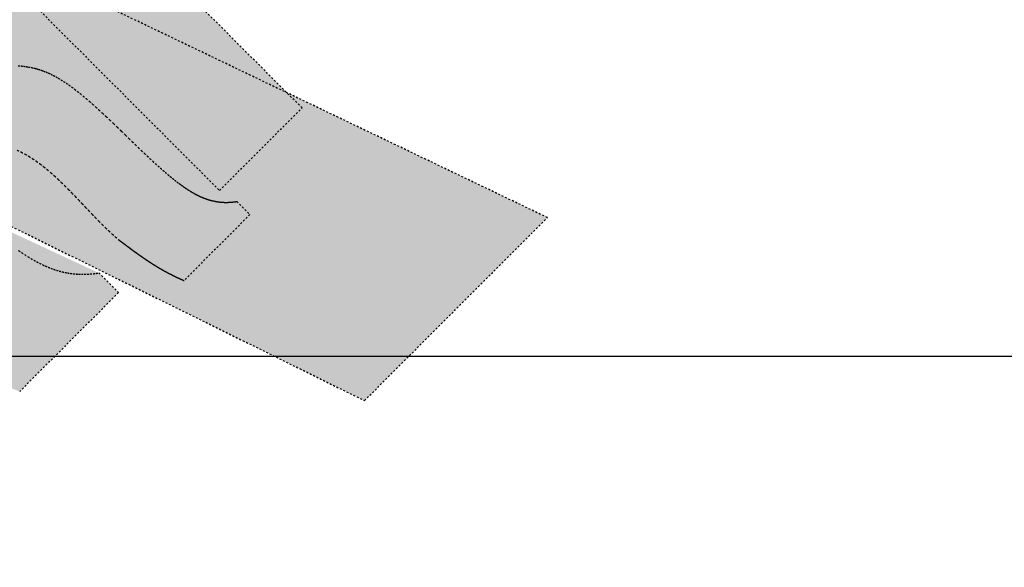
# Model space of a CAD drawing. Extents: x -852 to 98, y -784 to -238.
# Drawn here: x -608 to -556, y -584 to -554 of the extents above; entities that cross this region are included whole.
import ezdxf

# ---------------------------------------------------------------- set-up
doc = ezdxf.new("R2010")
doc.units = 0
doc.header["$MEASUREMENT"] = 0
doc.linetypes.add('DOT', pattern=[0.1, 0, -0.1])
for name, color, linetype in [('border', 7, 'Continuous'), ('designer', 7, 'Continuous'), ('draft', 7, 'Continuous'), ('electrician', 7, 'Continuous'), ('lamps', 7, 'Continuous'), ('revealed positions', 94, 'Continuous')]:
    doc.layers.add(name, color=color, linetype=linetype)
doc.layers.get('designer').off()
doc.layers.get('draft').off()
doc.layers.get('electrician').off()
pattern_1 = [(0, (0, 0), (1.4976, 3), [0, -3])]

# ---------------------------------------------------------------- blocks, each defined once
blk = doc.blocks.new('ELECTRICIAN')
at = {"layer": 'revealed positions', "lineweight": 0}
h = blk.add_hatch(dxfattribs=at)
h.set_pattern_fill('DOTS', color=14, scale=48, style=0)
h.set_pattern_definition(pattern_1)
h.paths.add_polyline_path([(-108.745, -147.29), (-112.565, -143.47), (-132.586, -163.49), (-144.307, -151.769), (-125.82, -133.282), (-129.629, -129.473), (-148.096, -147.94), (-158.909, -137.127), (-139.679, -117.897), (-143.424, -114.152), (-167.071, -137.8), (-133.163, -171.708)])
h.paths.add_polyline_path([(-137.171, -108.003), (-132.676, -103.508), (-102.617, -133.567), (-85.823, -116.773), (-82.025, -120.571), (-103.314, -141.86)])
h.paths.add_polyline_path([(-52.516, -91.062), (-56.337, -87.241), (-76.357, -107.262), (-88.079, -95.54), (-69.592, -77.053), (-73.401, -73.244), (-91.868, -91.711), (-102.68, -80.899), (-83.45, -61.669), (-87.195, -57.924), (-110.843, -81.571), (-76.934, -115.48)])
edge = h.paths.add_edge_path()
edge.add_line((-47.516, -36.721), (-42.922, -32.128))
edge.add_line((-31.292, -42.628), (-35.806, -47.142))
h.paths.add_polyline_path([(-46.592, -17.146), (-19.814, 9.632), (-16.037, 5.854), (-27.139, -5.248), (3.079, -35.467), (-1.294, -39.84), (-31.432, -9.702), (-42.734, -21.004)])
edge = h.paths.add_edge_path()
edge.add_line((45.706, 9.197), (46.753, 8.15))
edge.add_line((46.753, 8.15), (41.466, 2.863))
edge.add_line((20.376, 10.974), (9.181, -0.221))
edge.add_line((9.181, -0.221), (23.753, -14.792))
edge.add_line((23.753, -14.792), (19.273, -19.273))
edge.add_line((19.273, -19.273), (-14.7, 14.7))
edge.add_line((-14.7, 14.7), (0.732, 30.132))
edge = h.paths.add_edge_path()
edge.add_line((5.306, 3.696), (-6.371, 15.373))
edge.add_line((-6.371, 15.373), (4.508, 26.251))
edge.add_line((15.832, 14.221), (5.306, 3.696))
h.paths.add_polyline_path([(56.569, 18.023), (22.663, 51.929), (18.249, 47.515), (52.154, 13.609)])
edge = h.paths.add_edge_path()
edge.add_line((61.569, 72.363), (66.163, 76.957))
edge.add_line((77.793, 66.457), (73.279, 61.943))
h.paths.add_polyline_path([(100.903, 62.358), (66.997, 96.263), (62.583, 91.849), (96.489, 57.943)])
h.paths.add_polyline_path([(106.334, 67.788), (111.001, 72.455), (104.573, 86.206), (117.655, 99.287), (131.227, 92.594), (136.12, 97.488), (90.267, 119.446), (84.813, 113.992)])
h.paths.add_polyline_path([(102.087, 91.02), (112.662, 101.594), (92.801, 111.445)])
h.paths.add_polyline_path([(118.337, 134.281), (145.582, 107.037), (141.168, 102.623), (107.218, 136.573), (112.479, 141.834), (156.994, 131.374), (129.437, 158.931), (133.86, 163.354), (167.896, 129.319), (162.881, 124.304)])
at = {"layer": 'revealed positions', "color": 174, "linetype": 'DOT', "lineweight": 30}
for p, q in [((56.569, 18.023), (22.663, 51.929)), ((18.249, 47.515), (52.154, 13.609)), ((52.154, 13.609), (56.569, 18.023)), ((45.706, 9.197), (46.753, 8.15)), ((46.753, 8.15), (41.466, 2.863))]:
    blk.add_line(p, q, dxfattribs=at)
for points, start_tangent, end_tangent in [([(41.402, 10.402), (41.569, 10.288)], (0.072426, -0.050743), (0.073264, -0.049525)), ([(41.569, 10.288), (41.733, 10.179)], (0.07135, -0.048232), (0.072201, -0.046949)), ([(41.733, 10.179), (41.896, 10.075)], (0.070351, -0.045747), (0.07121, -0.044399)), ([(41.896, 10.075), (42.056, 9.978)], (0.069429, -0.043288), (0.070291, -0.041873)), ([(42.056, 9.978), (42.214, 9.886)], (0.068583, -0.040856), (0.069444, -0.039373)), ([(42.214, 9.886), (42.37, 9.8)], (0.067814, -0.038449), (0.068669, -0.036899)), ([(42.37, 9.8), (42.525, 9.719)], (0.067122, -0.036067), (0.067966, -0.03445)), ([(42.525, 9.719), (42.678, 9.644)], (0.066507, -0.03371), (0.067333, -0.032028)), ([(42.678, 9.644), (42.83, 9.574)], (0.065969, -0.031379), (0.066772, -0.029632)), ([(42.83, 9.574), (42.981, 9.509)], (0.065509, -0.029071), (0.066282, -0.027263)), ([(42.981, 9.509), (43.131, 9.45)], (0.065126, -0.026788), (0.065863, -0.024922)), ([(43.131, 9.45), (43.28, 9.396)], (0.064821, -0.024527), (0.065515, -0.022608)), ([(43.28, 9.396), (43.429, 9.347)], (0.064594, -0.02229), (0.065239, -0.020323)), ([(43.429, 9.347), (43.577, 9.303)], (0.064443, -0.020075), (0.065034, -0.018068)), ([(43.577, 9.303), (43.725, 9.265)], (0.064369, -0.017883), (0.064902, -0.015841)), ([(43.725, 9.265), (43.873, 9.231)], (0.064372, -0.015712), (0.064842, -0.013644)), ([(43.873, 9.231), (44.021, 9.202)], (0.064451, -0.013562), (0.064854, -0.011477)), ([(44.021, 9.202), (44.169, 9.179)], (0.064605, -0.011433), (0.064941, -0.00934)), ([(44.169, 9.179), (44.318, 9.16)], (0.064834, -0.009325), (0.065101, -0.007233)), ([(44.318, 9.16), (44.468, 9.146)], (0.065138, -0.007238), (0.065336, -0.005157)), ([(44.468, 9.146), (44.618, 9.136)], (0.065516, -0.005171), (0.065646, -0.003111)), ([(44.618, 9.136), (44.769, 9.131)], (0.065967, -0.003126), (0.066032, -0.001094)), ([(44.769, 9.131), (44.921, 9.131)], (0.06649, -0.001102), (0.066494, 0.000893)), ([(44.921, 9.131), (45.075, 9.135)], (0.067087, 0.000901), (0.067032, 0.002851)), ([(45.075, 9.135), (45.23, 9.144)], (0.067755, 0.002882), (0.067647, 0.00478)), ([(45.23, 9.144), (45.387, 9.157)], (0.068495, 0.00484), (0.06834, 0.006681)), ([(45.387, 9.157), (45.545, 9.175)], (0.069306, 0.006776), (0.069109, 0.008554)), ([(45.545, 9.175), (45.706, 9.197)], (0.070189, 0.008688), (0.053493, 0.007298))]:
    blk.add_spline(points, degree=2, dxfattribs=dict(at, start_tangent=start_tangent, end_tangent=end_tangent))
blk = doc.blocks.new('DRAFT')
at = {"layer": 'lamps', "linetype": 'Continuous', "lineweight": 0}
h = blk.add_hatch(dxfattribs=at)
h.set_pattern_fill('DOTS', color=14, scale=24, style=0)
h.set_pattern_definition([(0, (0, 0), (0.7488, 1.5), [0, -1.5])])
edge = h.paths.add_edge_path()
edge.add_line((-97.323, -152.279), (-128.3, -183.256))
edge.add_line((-128.3, -183.256), (-196.372, -115.184))
edge.add_line((-196.372, -115.184), (-169.941, -88.752))
edge = h.paths.add_edge_path()
edge.add_line((-108.225, -147.453), (-127.311, -166.539))
edge.add_line((-127.311, -166.539), (-179.699, -114.151))
edge.add_line((-179.699, -114.151), (-163.071, -97.522))
edge = h.paths.add_edge_path()
edge.add_line((-7.799, -58.682), (-5.705, -60.776))
edge.add_line((-5.705, -60.776), (-16.279, -71.351))
edge.add_line((-58.459, -55.128), (-80.848, -77.517))
edge.add_line((-80.848, -77.517), (-51.704, -106.661))
edge.add_line((-51.704, -106.661), (-60.665, -115.621))
edge.add_line((-60.665, -115.621), (-128.61, -47.677))
edge.add_line((-128.61, -47.677), (-97.746, -16.813))
edge = h.paths.add_edge_path()
edge.add_line((-88.598, -69.685), (-111.952, -46.331))
edge.add_line((-111.952, -46.331), (-90.194, -24.573))
edge.add_line((-67.547, -48.634), (-88.598, -69.685))
h.paths.add_polyline_path([(8.493, -46.464), (17.827, -37.129), (4.972, -9.628), (31.135, 16.534), (58.279, 3.149), (68.066, 12.936), (-23.641, 56.853), (-34.549, 45.945)])
h.paths.add_polyline_path([(0, 0), (21.149, 21.149), (-18.573, 40.851)])
h.paths.add_polyline_path([(90.344, 35.388), (59.297, 66.435), (91.726, 98.865), (84.047, 106.543), (51.664, 74.159), (30.152, 95.671), (67.064, 132.583), (59.49, 140.156), (13.745, 94.411), (81.556, 26.6)])
h.paths.add_polyline_path([(72.886, 153.913), (126.441, 207.469), (133.997, 199.913), (111.791, 177.708), (172.228, 117.271), (163.481, 108.525), (103.206, 168.8), (80.603, 146.196)])
at = {"layer": 'lamps', "color": 174, "linetype": 'DOT', "lineweight": 30}
for p, q in [((68.066, 12.936), (-23.641, 56.853)), ((31.135, 16.534), (58.279, 3.149)), ((58.279, 3.149), (68.066, 12.936))]:
    blk.add_line(p, q, dxfattribs=at)
blk = doc.blocks.new('DESIGNER')
at = {"layer": 'revealed positions', "lineweight": 0}
h = blk.add_hatch(dxfattribs=at)
h.set_pattern_fill('DOTS', color=14, scale=48, style=0)
h.set_pattern_definition(pattern_1)
edge = h.paths.add_edge_path()
edge.add_line((-99.93, -147.23), (-120.58, -167.88))
edge.add_line((-120.58, -167.88), (-165.96, -122.5))
edge.add_line((-165.96, -122.5), (-148.34, -104.88))
edge = h.paths.add_edge_path()
edge.add_line((-107.2, -144.01), (-119.92, -156.74))
edge.add_line((-119.92, -156.74), (-154.85, -121.81))
edge.add_line((-154.85, -121.81), (-143.76, -110.72))
h.paths.add_polyline_path([(-45.2, -92.5), (-50.29, -87.4), (-76.99, -114.1), (-92.61, -98.47), (-67.96, -73.82), (-73.04, -68.74), (-97.67, -93.36), (-112.08, -78.94), (-86.44, -53.3), (-91.44, -48.31), (-122.97, -79.84), (-77.76, -125.05)])
edge = h.paths.add_edge_path()
edge.add_line((-53.95, -69.27), (-48.41, -63.73))
edge.add_line((-37.43, -17.24), (-43.16, -22.97))
h.paths.add_polyline_path([(10.43, -36.86), (-34.77, 8.34), (-40.66, 2.46), (4.55, -42.75)])
edge = h.paths.add_edge_path()
edge.add_line((33.65, 37.36), (14.6, 18.31))
edge.add_line((14.6, 18.31), (19.81, 13.1))
edge.add_line((19.81, 13.1), (33.61, 26.9))
edge.add_line((19.75, 38.55), (25.47, 44.26))
edge.add_line((47.26, 13.48), (55.45, 8.07))
edge.add_line((55.45, 8.07), (59.2, 11.82))
edge.add_line((59.2, 11.82), (33.65, 37.36))
h.paths.add_polyline_path([(35.5, 60.86), (71.83, 24.53), (65.95, 18.65), (20.68, 63.91), (27.69, 70.93), (87.05, 56.98), (50.3, 93.73), (56.2, 99.62), (101.58, 54.24), (94.9, 47.56)])
h.paths.add_polyline_path([(140.91, 93.61), (135.81, 98.7), (109.12, 72.01), (93.49, 87.64), (118.14, 112.29), (113.06, 117.37), (88.44, 92.74), (74.02, 107.16), (99.66, 132.8), (94.67, 137.79), (63.14, 106.26), (108.35, 61.05)])
edge = h.paths.add_edge_path()
edge.add_line((183.39, 138.81), (184.79, 137.41))
edge.add_line((184.79, 137.41), (177.74, 130.36))
edge.add_line((149.62, 141.18), (134.69, 126.25))
edge.add_line((134.69, 126.25), (154.12, 106.82))
edge.add_line((154.12, 106.82), (148.15, 100.85))
edge.add_line((148.15, 100.85), (102.85, 146.15))
edge.add_line((102.85, 146.15), (123.43, 166.72))
edge = h.paths.add_edge_path()
edge.add_line((129.53, 131.47), (113.96, 147.04))
edge.add_line((113.96, 147.04), (128.46, 161.55))
edge.add_line((143.56, 145.51), (129.53, 131.47))
at = {"layer": 'revealed positions', "color": 174, "linetype": 'DOT', "lineweight": 30}
for p, q in [((183.39, 138.81), (184.79, 137.41)), ((184.79, 137.41), (177.74, 130.36))]:
    blk.add_line(p, q, dxfattribs=at)
for points, start_tangent, end_tangent in [([(159.99, 153.33), (160.28, 153.31)], (0.124176, -0.007366), (0.123944, -0.010569)), ([(160.28, 153.31), (160.56, 153.28)], (0.122271, -0.010427), (0.121942, -0.013753)), ([(160.56, 153.28), (160.83, 153.24)], (0.120593, -0.013601), (0.120156, -0.017035)), ([(160.83, 153.24), (161.1, 153.2)], (0.119142, -0.016891), (0.118589, -0.020414)), ([(161.1, 153.2), (161.37, 153.15)], (0.117916, -0.020298), (0.117241, -0.023888)), ([(161.37, 153.15), (161.64, 153.09)], (0.116914, -0.023822), (0.116113, -0.027458)), ([(161.64, 153.09), (161.9, 153.03)], (0.116135, -0.027463), (0.115208, -0.031123)), ([(161.9, 153.03), (162.17, 152.95)], (0.115577, -0.031222), (0.114526, -0.034882)), ([(162.17, 152.95), (162.43, 152.87)], (0.11524, -0.0351), (0.114068, -0.038737)), ([(162.43, 152.87), (162.69, 152.77)], (0.115121, -0.039095), (0.113837, -0.042688)), ([(162.69, 152.77), (162.96, 152.67)], (0.115219, -0.043206), (0.113833, -0.046736)), ([(162.96, 152.67), (163.22, 152.56)], (0.115534, -0.047434), (0.114057, -0.050881)), ([(163.22, 152.56), (163.48, 152.43)], (0.116064, -0.051776), (0.11451, -0.055126)), ([(163.48, 152.43), (163.75, 152.3)], (0.116808, -0.056232), (0.115193, -0.059472)), ([(163.75, 152.3), (164.02, 152.16)], (0.117767, -0.060801), (0.116104, -0.063919)), ([(164.02, 152.16), (164.29, 152)], (0.118941, -0.06548), (0.117246, -0.068469)), ([(164.29, 152), (164.56, 151.84)], (0.120328, -0.070269), (0.118616, -0.073123)), ([(164.56, 151.84), (164.84, 151.66)], (0.121931, -0.075167), (0.120214, -0.077883)), ([(164.84, 151.66), (165.12, 151.48)], (0.123749, -0.080173), (0.122041, -0.082749)), ([(165.12, 151.48), (165.4, 151.28)], (0.125782, -0.085285), (0.124096, -0.087721)), ([(165.4, 151.28), (165.7, 151.07)], (0.128032, -0.090504), (0.126377, -0.092801)), ([(165.7, 151.07), (165.99, 150.85)], (0.130499, -0.095828), (0.128885, -0.097989)), ([(165.99, 150.85), (166.3, 150.61)], (0.133184, -0.101257), (0.131618, -0.103285)), ([(166.3, 150.61), (166.61, 150.37)], (0.136087, -0.106791), (0.134576, -0.108689)), ([(166.61, 150.37), (166.92, 150.11)], (0.139209, -0.11243), (0.137759, -0.114202)), ([(166.92, 150.11), (167.25, 149.83)], (0.14255, -0.118173), (0.141166, -0.119823)), ([(167.25, 149.83), (167.58, 149.55)], (0.146111, -0.124021), (0.144796, -0.125554)), ([(167.58, 149.55), (167.92, 149.25)], (0.149893, -0.129973), (0.14865, -0.131393)), ([(167.92, 149.25), (168.27, 148.94)], (0.153895, -0.136029), (0.152726, -0.13734)), ([(168.27, 148.94), (168.63, 148.61)], (0.158119, -0.142189), (0.157025, -0.143396)), ([(168.63, 148.61), (169.01, 148.27)], (0.162563, -0.148454), (0.161546, -0.149561)), ([(169.01, 148.27), (169.39, 147.91)], (0.16723, -0.154824), (0.166288, -0.155835)), ([(169.39, 147.91), (169.78, 147.54)], (0.172118, -0.161298), (0.171253, -0.162216)), ([(169.78, 147.54), (170.19, 147.16)], (0.177229, -0.167877), (0.176439, -0.168706)), ([(170.19, 147.16), (170.6, 146.76)], (0.182562, -0.17456), (0.181847, -0.175304)), ([(170.6, 146.76), (171.03, 146.34)], (0.188117, -0.181348), (0.187476, -0.18201)), ([(171.03, 146.34), (171.48, 145.91)], (0.193894, -0.188241), (0.14778, -0.143933)), ([(171.48, 145.91), (171.83, 145.56)], (0.1172, -0.114551), (0.153687, -0.149902)), ([(171.83, 145.56), (172.17, 145.23)], (0.149771, -0.146082), (0.150102, -0.145742)), ([(172.17, 145.23), (172.51, 144.91)], (0.146246, -0.141998), (0.146616, -0.141616)), ([(172.51, 144.91), (172.83, 144.59)], (0.14282, -0.137949), (0.14323, -0.137523)), ([(172.83, 144.59), (173.15, 144.28)], (0.139492, -0.133935), (0.139943, -0.133464)), ([(159.89, 144.29), (160.31, 144.1)], (0.18451, -0.08012), (0.180478, -0.088832)), ([(160.31, 144.1), (160.72, 143.88)], (0.182424, -0.08979), (0.178292, -0.097739)), ([(160.72, 143.88), (161.13, 143.65)], (0.180382, -0.098885), (0.176233, -0.106104)), ([(161.13, 143.65), (161.53, 143.39)], (0.17839, -0.107403), (0.174295, -0.113929)), ([(161.53, 143.39), (161.93, 143.12)], (0.176455, -0.11534), (0.172472, -0.121214)), ([(173.15, 144.28), (173.47, 143.99)], (0.136264, -0.129955), (0.136755, -0.129437)), ([(173.47, 143.99), (173.77, 143.7)], (0.133134, -0.12601), (0.133667, -0.125444)), ([(173.77, 143.7), (174.07, 143.42)], (0.130103, -0.122099), (0.130678, -0.121484)), ([(174.07, 143.42), (174.36, 143.15)], (0.127171, -0.118224), (0.127788, -0.117557)), ([(161.93, 143.12), (162.33, 142.83)], (0.174581, -0.122696), (0.17076, -0.127961)), ([(162.33, 142.83), (162.72, 142.53)], (0.172775, -0.129471), (0.169153, -0.134169)), ([(162.72, 142.53), (163.1, 142.22)], (0.171041, -0.135666), (0.167649, -0.139836)), ([(174.36, 143.15), (174.65, 142.89)], (0.124338, -0.114384), (0.124997, -0.113663)), ([(174.65, 142.89), (174.93, 142.64)], (0.121604, -0.110578), (0.122305, -0.109803)), ([(174.93, 142.64), (175.2, 142.39)], (0.118969, -0.106808), (0.119712, -0.105975)), ([(175.2, 142.39), (175.47, 142.16)], (0.116434, -0.103073), (0.117218, -0.10218)), ([(163.1, 142.22), (163.49, 141.89)], (0.169381, -0.141281), (0.166243, -0.144961)), ([(163.49, 141.89), (163.87, 141.55)], (0.1678, -0.146319), (0.164933, -0.149543)), ([(163.87, 141.55), (164.25, 141.2)], (0.166299, -0.15078), (0.163718, -0.153578)), ([(164.25, 141.2), (164.62, 140.84)], (0.16488, -0.154668), (0.162596, -0.157067)), ([(175.47, 142.16), (175.73, 141.93)], (0.113998, -0.099372), (0.114823, -0.098418)), ([(175.73, 141.93), (175.99, 141.71)], (0.111661, -0.095707), (0.112527, -0.094688)), ([(175.99, 141.71), (176.24, 141.5)], (0.109424, -0.092078), (0.110329, -0.090992)), ([(176.24, 141.5), (176.49, 141.3)], (0.107287, -0.088483), (0.108229, -0.087328)), ([(176.49, 141.3), (176.73, 141.11)], (0.105249, -0.084924), (0.106227, -0.083697)), ([(164.62, 140.84), (164.99, 140.48)], (0.163545, -0.157983), (0.161566, -0.160007)), ([(164.99, 140.48), (165.36, 140.11)], (0.162294, -0.160728), (0.160626, -0.162395)), ([(176.73, 141.11), (176.96, 140.92)], (0.103312, -0.0814), (0.104324, -0.080099)), ([(176.96, 140.92), (177.2, 140.75)], (0.101475, -0.077911), (0.102518, -0.076533)), ([(177.2, 140.75), (177.43, 140.58)], (0.099738, -0.074458), (0.10081, -0.073)), ([(177.43, 140.58), (177.65, 140.42)], (0.098102, -0.07104), (0.099199, -0.0695)), ([(177.65, 140.42), (177.88, 140.26)], (0.096568, -0.067657), (0.097685, -0.066033)), ([(177.88, 140.26), (178.1, 140.12)], (0.095134, -0.064309), (0.096267, -0.062599)), ([(178.1, 140.12), (178.31, 139.98)], (0.093802, -0.060996), (0.094947, -0.059198)), ([(165.36, 140.11), (165.73, 139.73)], (0.161129, -0.162904), (0.159776, -0.164231)), ([(165.73, 139.73), (166.1, 139.36)], (0.16005, -0.164513), (0.159016, -0.165513)), ([(166.1, 139.36), (166.46, 138.98)], (0.159058, -0.165557), (0.158345, -0.166239)), ([(178.31, 139.98), (178.52, 139.85)], (0.092572, -0.057718), (0.093722, -0.055831)), ([(178.52, 139.85), (178.74, 139.73)], (0.091444, -0.054474), (0.092593, -0.052498)), ([(178.74, 139.73), (178.94, 139.61)], (0.090418, -0.051265), (0.091559, -0.049198)), ([(178.94, 139.61), (179.15, 139.51)], (0.089495, -0.048089), (0.090621, -0.045933)), ([(179.15, 139.51), (179.35, 139.41)], (0.088676, -0.044947), (0.089778, -0.042703)), ([(179.35, 139.41), (179.56, 139.31)], (0.087959, -0.041838), (0.089029, -0.039509)), ([(179.56, 139.31), (179.76, 139.23)], (0.087345, -0.038762), (0.088376, -0.036351)), ([(179.76, 139.23), (179.96, 139.15)], (0.086835, -0.035717), (0.087817, -0.033229)), ([(179.96, 139.15), (180.16, 139.08)], (0.086428, -0.032703), (0.087354, -0.030144)), ([(180.16, 139.08), (180.36, 139.01)], (0.086125, -0.02972), (0.086985, -0.027098)), ([(166.46, 138.98), (166.82, 138.6)], (0.158153, -0.166037), (0.157763, -0.166407)), ([(166.82, 138.6), (167.18, 138.21)], (0.157334, -0.165955), (0.15727, -0.166016)), ([(167.18, 138.21), (167.54, 137.84)], (0.156603, -0.165312), (0.156865, -0.165063)), ([(180.36, 139.01), (180.55, 138.95)], (0.085924, -0.026767), (0.086713, -0.02409)), ([(180.55, 138.95), (180.75, 138.9)], (0.085826, -0.023844), (0.086536, -0.021121)), ([(180.75, 138.9), (180.95, 138.86)], (0.085829, -0.020949), (0.086455, -0.018192)), ([(180.95, 138.86), (181.15, 138.82)], (0.085934, -0.018082), (0.086472, -0.015303)), ([(181.15, 138.82), (181.34, 138.79)], (0.08614, -0.015244), (0.086587, -0.012453)), ([(181.34, 138.79), (181.54, 138.76)], (0.086446, -0.012433), (0.086801, -0.009645)), ([(181.54, 138.76), (181.74, 138.74)], (0.086851, -0.00965), (0.087114, -0.006876)), ([(181.74, 138.74), (181.94, 138.73)], (0.087354, -0.006895), (0.087528, -0.004147)), ([(181.94, 138.73), (182.14, 138.72)], (0.087956, -0.004168), (0.088042, -0.001459)), ([(182.14, 138.72), (182.35, 138.72)], (0.088654, -0.001469), (0.088658, 0.001191)), ([(182.35, 138.72), (182.55, 138.73)], (0.089449, 0.001201), (0.089376, 0.003801)), ([(182.55, 138.73), (182.76, 138.74)], (0.09034, 0.003842), (0.090196, 0.006374)), ([(182.76, 138.74), (182.97, 138.76)], (0.091326, 0.006453), (0.091119, 0.008908)), ([(182.97, 138.76), (183.18, 138.78)], (0.092408, 0.009034), (0.092145, 0.011406)), ([(183.18, 138.78), (183.39, 138.81)], (0.093585, 0.011584), (0.071324, 0.009731)), ([(167.54, 137.84), (167.9, 137.46)], (0.15596, -0.164111), (0.156549, -0.163549)), ([(167.9, 137.46), (168.25, 137.09)], (0.155404, -0.162352), (0.156322, -0.161469)), ([(168.25, 137.09), (168.61, 136.72)], (0.154937, -0.160039), (0.156182, -0.158824)), ([(168.61, 136.72), (168.97, 136.37)], (0.154557, -0.157172), (0.156129, -0.15561)), ([(168.97, 136.37), (169.32, 136.02)], (0.154267, -0.153754), (0.156164, -0.151826)), ([(169.32, 136.02), (169.68, 135.68)], (0.154066, -0.149786), (0.156284, -0.14747)), ([(169.68, 135.68), (170.03, 135.35)], (0.153955, -0.145272), (0.156489, -0.142538)), ([(170.03, 135.35), (170.39, 135.03)], (0.153937, -0.140213), (0.156777, -0.137029)), ([(170.39, 135.03), (170.74, 134.72)], (0.154012, -0.134612), (0.1187, -0.101446)), ([(170.74, 134.72), (170.86, 134.63)], (0.040182, -0.030042), (0.052624, -0.039374)), ([(170.86, 134.63), (170.98, 134.54)], (0.052688, -0.039422), (0.052666, -0.039451)), ([(170.98, 134.54), (171.11, 134.45)], (0.052739, -0.039506), (0.052728, -0.03952)), ([(171.11, 134.45), (171.23, 134.36)], (0.052809, -0.039581), (0.052809, -0.039581)), ([(171.23, 134.36), (171.35, 134.27)], (0.052898, -0.039647), (0.052909, -0.039632)), ([(171.35, 134.27), (171.47, 134.18)], (0.053006, -0.039705), (0.053029, -0.039676)), ([(171.47, 134.18), (171.59, 134.09)], (0.053134, -0.039755), (0.053167, -0.03971)), ([(171.59, 134.09), (171.71, 134)], (0.053281, -0.039795), (0.053325, -0.039736)), ([(171.71, 134), (171.84, 133.91)], (0.053447, -0.039828), (0.053502, -0.039754)), ([(171.84, 133.91), (171.96, 133.82)], (0.053633, -0.039851), (0.053698, -0.039763)), ([(171.96, 133.82), (172.08, 133.72)], (0.053838, -0.039866), (0.053914, -0.039763)), ([(172.08, 133.72), (172.21, 133.63)], (0.054062, -0.039873), (0.054148, -0.039755)), ([(172.21, 133.63), (172.33, 133.54)], (0.054305, -0.039871), (0.054402, -0.039739)), ([(172.33, 133.54), (172.45, 133.45)], (0.054568, -0.03986), (0.054675, -0.039713)), ([(172.45, 133.45), (172.58, 133.36)], (0.05485, -0.039841), (0.054967, -0.039679)), ([(172.58, 133.36), (172.71, 133.27)], (0.055152, -0.039813), (0.055278, -0.039637)), ([(172.71, 133.27), (172.83, 133.18)], (0.055473, -0.039776), (0.055609, -0.039586)), ([(172.83, 133.18), (172.96, 133.09)], (0.055813, -0.039731), (0.055958, -0.039527)), ([(172.96, 133.09), (173.09, 133)], (0.056172, -0.039678), (0.056327, -0.039458)), ([(173.09, 133), (173.22, 132.91)], (0.056551, -0.039616), (0.056715, -0.039382)), ([(173.22, 132.91), (173.35, 132.82)], (0.05695, -0.039545), (0.057121, -0.039297)), ([(173.35, 132.82), (173.48, 132.73)], (0.057367, -0.039466), (0.057547, -0.039203)), ([(173.48, 132.73), (173.62, 132.64)], (0.057804, -0.039378), (0.057992, -0.0391)), ([(173.62, 132.64), (173.75, 132.55)], (0.058261, -0.039281), (0.058457, -0.038989)), ([(173.75, 132.55), (173.88, 132.46)], (0.058737, -0.039176), (0.05894, -0.03887)), ([(173.88, 132.46), (174.02, 132.37)], (0.059232, -0.039063), (0.059442, -0.038742)), ([(174.02, 132.37), (174.16, 132.28)], (0.059747, -0.03894), (0.059964, -0.038605)), ([(174.16, 132.28), (174.3, 132.19)], (0.060281, -0.03881), (0.060504, -0.03846)), ([(174.3, 132.19), (174.43, 132.1)], (0.060834, -0.03867), (0.061064, -0.038307)), ([(174.43, 132.1), (174.58, 132.02)], (0.061407, -0.038522), (0.061643, -0.038144)), ([(174.58, 132.02), (174.72, 131.93)], (0.062, -0.038365), (0.06224, -0.037974)), ([(174.72, 131.93), (174.86, 131.84)], (0.062611, -0.0382), (0.062857, -0.037794)), ([(174.86, 131.84), (175.01, 131.75)], (0.063243, -0.038026), (0.063493, -0.037607)), ([(175.01, 131.75), (175.15, 131.67)], (0.063893, -0.037844), (0.064148, -0.03741)), ([(175.15, 131.67), (175.3, 131.58)], (0.064563, -0.037653), (0.064822, -0.037206)), ([(175.3, 131.58), (175.45, 131.5)], (0.065253, -0.037453), (0.065515, -0.036992)), ([(175.45, 131.5), (175.6, 131.41)], (0.065962, -0.037244), (0.066227, -0.03677)), ([(175.6, 131.41), (175.76, 131.33)], (0.06669, -0.037027), (0.066958, -0.03654)), ([(175.76, 131.33), (175.91, 131.24)], (0.067438, -0.036802), (0.067709, -0.036301)), ([(175.91, 131.24), (176.07, 131.16)], (0.068205, -0.036567), (0.068478, -0.036054)), ([(176.07, 131.16), (176.22, 131.08)], (0.068992, -0.036324), (0.069266, -0.035798)), ([(176.22, 131.08), (176.39, 131)], (0.069798, -0.036073), (0.070074, -0.035534)), ([(176.39, 131), (176.55, 130.92)], (0.070624, -0.035812), (0.070901, -0.035261)), ([(176.55, 130.92), (176.71, 130.83)], (0.071469, -0.035543), (0.071746, -0.03498)), ([(176.71, 130.83), (176.88, 130.75)], (0.072333, -0.035266), (0.072611, -0.03469)), ([(176.88, 130.75), (177.05, 130.67)], (0.073217, -0.034979), (0.073495, -0.034392)), ([(177.05, 130.67), (177.22, 130.6)], (0.07412, -0.034684), (0.074397, -0.034085)), ([(177.22, 130.6), (177.39, 130.52)], (0.075043, -0.034381), (0.075319, -0.03377)), ([(177.39, 130.52), (177.56, 130.44)], (0.075985, -0.034068), (0.07626, -0.033447)), ([(177.56, 130.44), (177.74, 130.36)], (0.076946, -0.033747), (0.058842, -0.025522))]:
    blk.add_spline(points, degree=2, dxfattribs=dict(at, start_tangent=start_tangent, end_tangent=end_tangent))

msp = doc.modelspace()

# ---------------------------------------------------------------- linework, layer by layer
at = {"layer": 'border', "color": 14, "linetype": 'Continuous', "lineweight": 30}
msp.add_line((98.387, -572.431), (-852.08, -572.431), dxfattribs=at)

# ---------------------------------------------------------------- block references
at = {"layer": 'designer', "color": 7, "linetype": 'Continuous', "lineweight": 0, "xscale": 0.5, "yscale": 0.5}
msp.add_blockref('DESIGNER', (-688.386, -633.551), dxfattribs=at)
at = {"layer": 'draft', "color": 7, "linetype": 'Continuous', "lineweight": 0}
msp.add_blockref('DRAFT', (-648.142, -577.94), dxfattribs=at)
at = {"layer": 'electrician', "color": 7, "linetype": 'Continuous', "lineweight": 0}
msp.add_blockref('ELECTRICIAN', (-649.772, -577.164), dxfattribs=at)

doc.saveas('drawing.dxf')
